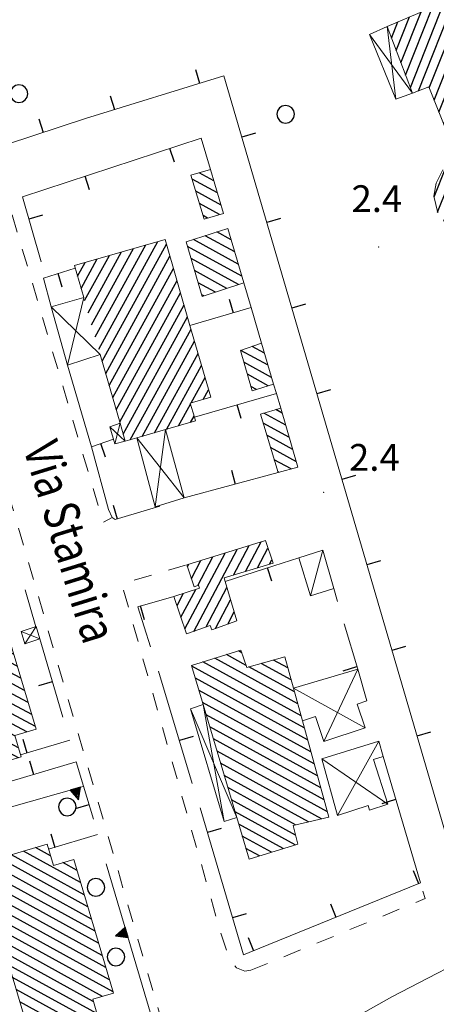
# Model space of a CAD drawing. Extents: x 2428759 to 2430539, y 4753484 to 4754701.
# Drawn here: x 2429565 to 2429612, y 4754047 to 4754158 of the extents above; entities that cross this region are included whole.
import ezdxf

# ---------------------------------------------------------------- set-up
doc = ezdxf.new("R2010")
doc.units = 0
doc.header["$LTSCALE"] = 2
doc.header["$MEASUREMENT"] = 0
for name, pattern in [('MARCIAP', [2, 1, -1]), ('MUROSIMB', [5, 2.5, 2.5]), ('RECINZ', [20, 5, 5, 5, 5]), ('SOSTEGNO', [8, 4, 4])]:
    doc.linetypes.add(name, pattern=pattern)
for name, color, linetype in [('010308', 1, 'SOSTEGNO'), ('030101', 1, 'Continuous'), ('050104', 5, 'Continuous'), ('050401', 1, 'MARCIAP'), ('060101', 5, 'Continuous'), ('060110', 5, 'Continuous'), ('060113', 5, 'Continuous'), ('060403', 5, 'Continuous'), ('060801', 1, 'MUROSIMB'), ('060804', 1, 'RECINZ'), ('080203', 3, 'Continuous'), ('CAMPITURA_060101', 1, 'Continuous'), ('CAMPITURA_060113', 1, 'Continuous'), ('V0115', 7, 'Continuous'), ('V0212', 6, 'Continuous'), ('V0252', 6, 'Continuous')]:
    doc.layers.add(name, color=color, linetype=linetype)
doc.styles.add('Style07', font='Arial', dxfattribs={"height": 0.2})

# ---------------------------------------------------------------- blocks, each defined once
blk = doc.blocks.new('CERCHIO')
for p, q in [((-0.457, 0.189), (-0.495, 0)), ((-0.495, 0), (-0.457, -0.189)), ((-0.35, 0.35), (-0.457, 0.189)), ((-0.189, 0.457), (-0.35, 0.35)), ((0, 0.495), (-0.189, 0.457)), ((0.189, 0.457), (0, 0.495)), ((0.35, 0.35), (0.189, 0.457)), ((0.457, 0.189), (0.35, 0.35)), ((0.495, 0), (0.457, 0.189)), ((0.457, -0.189), (0.495, 0)), ((-0.457, -0.189), (-0.35, -0.35)), ((-0.35, -0.35), (-0.189, -0.457)), ((-0.189, -0.457), (0, -0.495)), ((0, -0.495), (0.189, -0.457)), ((0.189, -0.457), (0.35, -0.35)), ((0.35, -0.35), (0.457, -0.189))]:
    blk.add_line(p, q)
blk = doc.blocks.new('CAMP_6F783BE9')
at = {"layer": 'CAMPITURA_060101', "linetype": 'Continuous'}
for p, q in [((2429625.308, 4754156.605), (2429629.276, 4754166.627)), ((2429626.602, 4754157.156), (2429630.397, 4754166.743)), ((2429622.721, 4754155.505), (2429626.76, 4754165.705)), ((2429624.015, 4754156.055), (2429628.052, 4754166.253)), ((2429627.895, 4754157.706), (2429631.367, 4754166.476)), ((2429629.188, 4754158.257), (2429632.222, 4754165.917)), ((2429612.5, 4754135.121), (2429624.174, 4754164.608)), ((2429621.428, 4754154.954), (2429625.467, 4754165.156)), ((2429630.482, 4754158.807), (2429632.971, 4754165.094)), ((2429611.815, 4754136.108), (2429622.882, 4754164.059)), ((2429613.581, 4754143.284), (2429621.589, 4754163.511)), ((2429631.775, 4754159.357), (2429633.526, 4754163.779)), ((2429612.502, 4754145.992), (2429619.003, 4754162.414)), ((2429613.041, 4754144.638), (2429620.296, 4754162.962)), ((2429611.423, 4754148.701), (2429616.418, 4754161.316)), ((2429611.963, 4754147.347), (2429617.711, 4754161.865)), ((2429609.674, 4754149.717), (2429613.833, 4754160.219)), ((2429610.884, 4754150.055), (2429615.125, 4754160.768)), ((2429608.231, 4754151.504), (2429611.247, 4754159.122)), ((2429608.759, 4754150.122), (2429612.54, 4754159.671)), ((2429607.174, 4754154.267), (2429608.662, 4754158.025)), ((2429607.702, 4754152.885), (2429609.954, 4754158.574)), ((2429606.645, 4754155.649), (2429607.369, 4754157.477)), ((2429613.286, 4754134.391), (2429621.336, 4754154.722)), ((2429614.115, 4754133.767), (2429621.895, 4754153.417)), ((2429615.052, 4754133.417), (2429622.454, 4754152.112)), ((2429616.135, 4754133.437), (2429623.012, 4754150.807)), ((2429617.339, 4754133.76), (2429623.571, 4754149.502)), ((2429618.128, 4754133.038), (2429624.13, 4754148.197)), ((2429618.697, 4754131.759), (2429624.689, 4754146.892)), ((2429619.267, 4754130.48), (2429625.248, 4754145.588)), ((2429619.836, 4754129.201), (2429625.807, 4754144.283)), ((2429620.405, 4754127.922), (2429626.366, 4754142.978)), ((2429611.426, 4754137.842), (2429612.733, 4754141.144)), ((2429620.974, 4754126.643), (2429626.925, 4754141.673)), ((2429621.543, 4754125.365), (2429627.483, 4754140.368)), ((2429621.551, 4754122.667), (2429628.042, 4754139.063)), ((2429622.093, 4754121.32), (2429628.601, 4754137.758)), ((2429622.635, 4754119.973), (2429629.16, 4754136.453)), ((2429639.777, 4754117.088), (2429647.166, 4754135.752)), ((2429640.329, 4754115.767), (2429648.36, 4754136.051)), ((2429623.178, 4754118.627), (2429629.719, 4754135.148)), ((2429638.671, 4754119.729), (2429644.586, 4754134.668)), ((2429639.224, 4754118.408), (2429645.876, 4754135.21)), ((2429640.882, 4754114.446), (2429648.911, 4754134.724)), ((2429623.72, 4754117.28), (2429630.278, 4754133.843)), ((2429637.566, 4754122.37), (2429642.006, 4754133.583)), ((2429638.119, 4754121.049), (2429643.296, 4754134.125)), ((2429641.435, 4754113.126), (2429649.461, 4754133.397)), ((2429624.689, 4754117.01), (2429630.837, 4754132.538)), ((2429635, 4754121.322), (2429639.425, 4754132.499)), ((2429636.289, 4754121.861), (2429640.715, 4754133.041)), ((2429625.978, 4754117.549), (2429631.396, 4754131.233)), ((2429632.422, 4754120.244), (2429636.845, 4754131.414)), ((2429633.711, 4754120.783), (2429638.135, 4754131.956)), ((2429641.987, 4754111.805), (2429650.011, 4754132.07)), ((2429629.844, 4754119.166), (2429634.264, 4754130.33)), ((2429631.133, 4754119.705), (2429635.554, 4754130.872)), ((2429642.54, 4754110.485), (2429650.561, 4754130.743)), ((2429627.267, 4754118.088), (2429631.954, 4754129.929)), ((2429628.555, 4754118.627), (2429632.974, 4754129.787)), ((2429650.554, 4754128.009), (2429651.111, 4754129.416)), ((2429643.093, 4754109.164), (2429650.127, 4754126.93)), ((2429621.008, 4754124.013), (2429621.304, 4754124.76)), ((2429643.645, 4754107.843), (2429650.685, 4754125.624)), ((2429644.198, 4754106.523), (2429651.244, 4754124.318)), ((2429644.751, 4754105.202), (2429651.802, 4754123.013)), ((2429645.303, 4754103.882), (2429652.361, 4754121.707)), ((2429646.261, 4754103.585), (2429652.919, 4754120.401)), ((2429647.556, 4754104.138), (2429653.478, 4754119.095)), ((2429648.85, 4754104.691), (2429654.036, 4754117.79)), ((2429650.145, 4754105.244), (2429654.595, 4754116.484)), ((2429651.439, 4754105.797), (2429655.154, 4754115.178)), ((2429652.734, 4754106.35), (2429655.712, 4754113.872)), ((2429654.028, 4754106.903), (2429656.271, 4754112.566)), ((2429655.323, 4754107.456), (2429656.829, 4754111.261)), ((2429656.617, 4754108.009), (2429657.388, 4754109.955)), ((2429657.912, 4754108.562), (2429657.946, 4754108.649))]:
    blk.add_line(p, q, dxfattribs=at)
blk = doc.blocks.new('CAMP_F242B6D9')
at = {"layer": 'CAMPITURA_060101', "linetype": 'Continuous'}
for p, q in [((2429589.051, 4754131.663), (2429585.748, 4754133.48)), ((2429588.653, 4754133.023), (2429587.056, 4754133.901)), ((2429589.848, 4754128.943), (2429583.765, 4754132.287)), ((2429589.45, 4754130.303), (2429584.439, 4754133.058)), ((2429589.467, 4754128.011), (2429584.16, 4754130.929)), ((2429588.173, 4754127.582), (2429584.555, 4754129.571)), ((2429586.878, 4754127.152), (2429584.949, 4754128.213)), ((2429585.583, 4754126.723), (2429585.344, 4754126.854))]:
    blk.add_line(p, q, dxfattribs=at)
blk = doc.blocks.new('CAMP_DB41FB3A')
at = {"layer": 'CAMPITURA_060113', "linetype": 'Continuous'}
for p, q in [((2429592.785, 4754118.958), (2429589.746, 4754120.628)), ((2429592.378, 4754120.323), (2429591.021, 4754121.069)), ((2429593.192, 4754117.593), (2429590.065, 4754119.312)), ((2429592.811, 4754116.661), (2429590.467, 4754117.95)), ((2429591.488, 4754116.247), (2429590.868, 4754116.588))]:
    blk.add_line(p, q, dxfattribs=at)
blk = doc.blocks.new('CAMP_9952EC10')
at = {"layer": 'CAMPITURA_060101', "linetype": 'Continuous'}
for p, q in [((2429573.389, 4754122.127), (2429579.061, 4754132.442)), ((2429573.783, 4754120.766), (2429580.417, 4754132.835)), ((2429574.176, 4754119.406), (2429581.393, 4754132.533)), ((2429572.209, 4754126.207), (2429574.99, 4754131.265)), ((2429572.603, 4754124.847), (2429576.347, 4754131.658)), ((2429572.996, 4754123.487), (2429577.704, 4754132.05)), ((2429574.57, 4754118.046), (2429581.786, 4754131.173)), ((2429571.422, 4754128.928), (2429572.276, 4754130.48)), ((2429571.816, 4754127.567), (2429573.633, 4754130.873)), ((2429574.963, 4754116.686), (2429582.179, 4754129.812)), ((2429575.356, 4754115.326), (2429582.573, 4754128.452)), ((2429575.75, 4754113.966), (2429582.966, 4754127.092)), ((2429576.143, 4754112.606), (2429583.359, 4754125.732)), ((2429576.537, 4754111.245), (2429583.753, 4754124.372)), ((2429577.316, 4754110.588), (2429584.146, 4754123.012)), ((2429578.673, 4754110.98), (2429584.54, 4754121.651)), ((2429580.03, 4754111.372), (2429584.933, 4754120.291)), ((2429581.387, 4754111.765), (2429585.326, 4754118.931)), ((2429584.155, 4754114.724), (2429585.72, 4754117.571)), ((2429585.512, 4754115.116), (2429586.113, 4754116.211)), ((2429582.744, 4754112.157), (2429584.09, 4754114.607)), ((2429584.101, 4754112.55), (2429584.484, 4754113.246))]:
    blk.add_line(p, q, dxfattribs=at)
blk = doc.blocks.new('CAMP_B84C4D1A')
at = {"layer": 'CAMPITURA_060113', "linetype": 'Continuous'}
for p, q in [((2429594.78, 4754112.22), (2429592.31, 4754113.578)), ((2429594.381, 4754113.581), (2429593.652, 4754113.982)), ((2429595.18, 4754110.859), (2429592.241, 4754112.475)), ((2429595.579, 4754109.499), (2429592.656, 4754111.105)), ((2429595.978, 4754108.138), (2429593.072, 4754109.736)), ((2429595.373, 4754107.329), (2429593.488, 4754108.366)), ((2429593.985, 4754106.952), (2429593.903, 4754106.996))]:
    blk.add_line(p, q, dxfattribs=at)
blk = doc.blocks.new('B_MURI')
blk.add_line((-0.8, 0), (0, 0))
blk = doc.blocks.new('CAMP_3FDF8275')
at = {"layer": 'CAMPITURA_060101', "linetype": 'Continuous'}
for p, q in [((2429596.12, 4754080.972), (2429586.804, 4754086.094)), ((2429590.322, 4754085.301), (2429588.134, 4754086.504)), ((2429589.854, 4754086.699), (2429589.464, 4754086.913)), ((2429595.011, 4754085.005), (2429593.391, 4754085.896)), ((2429596.859, 4754078.284), (2429584.233, 4754085.225)), ((2429596.489, 4754079.628), (2429585.473, 4754085.684)), ((2429595.75, 4754082.316), (2429590.651, 4754085.12)), ((2429595.38, 4754083.661), (2429592.021, 4754085.508)), ((2429597.228, 4754076.939), (2429584.637, 4754083.861)), ((2429597.598, 4754075.595), (2429585.042, 4754082.497)), ((2429597.967, 4754074.251), (2429585.447, 4754081.134)), ((2429598.337, 4754072.906), (2429585.851, 4754079.77)), ((2429598.706, 4754071.562), (2429586.256, 4754078.407)), ((2429599.076, 4754070.218), (2429586.661, 4754077.043)), ((2429599.445, 4754068.874), (2429587.065, 4754075.679)), ((2429598.805, 4754068.084), (2429587.47, 4754074.316)), ((2429597.345, 4754067.746), (2429587.875, 4754072.952)), ((2429595.885, 4754067.407), (2429588.279, 4754071.589)), ((2429595.885, 4754066.266), (2429588.684, 4754070.225)), ((2429595.822, 4754065.16), (2429589.089, 4754068.861)), ((2429594.496, 4754064.747), (2429589.493, 4754067.498)), ((2429593.171, 4754064.335), (2429589.898, 4754066.134)), ((2429591.846, 4754063.922), (2429590.302, 4754064.771))]:
    blk.add_line(p, q, dxfattribs=at)
blk = doc.blocks.new('CAMP_48350D8A')
at = {"layer": 'CAMPITURA_060101', "linetype": 'Continuous'}
for p, q in [((2429590.266, 4754095.827), (2429592.023, 4754099.146)), ((2429584.447, 4754089.111), (2429589.318, 4754098.311)), ((2429588.918, 4754095.418), (2429590.67, 4754098.728)), ((2429591.613, 4754096.236), (2429592.783, 4754098.445)), ((2429583.457, 4754089.379), (2429587.965, 4754097.893)), ((2429584.183, 4754095.025), (2429585.26, 4754097.058)), ((2429584.909, 4754094.258), (2429586.612, 4754097.475)), ((2429592.961, 4754096.644), (2429593.221, 4754097.136)), ((2429583.745, 4754096.334), (2429583.907, 4754096.64)), ((2429583.019, 4754090.688), (2429584.678, 4754093.823)), ((2429585.842, 4754089.609), (2429588.176, 4754094.018)), ((2429582.58, 4754091.997), (2429583.313, 4754093.38)), ((2429586.879, 4754089.43), (2429588.584, 4754092.651)), ((2429588.273, 4754089.926), (2429588.992, 4754091.285))]:
    blk.add_line(p, q, dxfattribs=at)
blk = doc.blocks.new('CAMP_844B2A23')
at = {"layer": 'CAMPITURA_060101', "linetype": 'Continuous'}
for p, q in [((2429572.163, 4754059.583), (2429564.004, 4754064.068)), ((2429571.758, 4754060.946), (2429565.352, 4754064.468)), ((2429568.393, 4754063.937), (2429566.701, 4754064.868)), ((2429572.971, 4754056.856), (2429561.306, 4754063.269)), ((2429572.567, 4754058.22), (2429562.655, 4754063.668)), ((2429571.354, 4754062.309), (2429569.775, 4754063.178)), ((2429573.375, 4754055.493), (2429560.486, 4754062.579)), ((2429573.779, 4754054.13), (2429560.89, 4754061.215)), ((2429574.183, 4754052.766), (2429561.294, 4754059.852)), ((2429574.587, 4754051.403), (2429561.698, 4754058.489)), ((2429574.991, 4754050.04), (2429562.102, 4754057.126)), ((2429575.395, 4754048.677), (2429562.506, 4754055.762)), ((2429574.229, 4754048.177), (2429562.91, 4754054.399)), ((2429573.182, 4754047.611), (2429563.314, 4754053.036)), ((2429573.586, 4754046.248), (2429563.718, 4754051.672)), ((2429573.348, 4754045.237), (2429564.122, 4754050.309)), ((2429571.999, 4754044.838), (2429564.526, 4754048.946)), ((2429563.832, 4754045.904), (2429561.173, 4754047.366)), ((2429563.428, 4754047.268), (2429562.522, 4754047.765)), ((2429570.65, 4754044.438), (2429564.93, 4754047.583)), ((2429564.236, 4754044.541), (2429560.425, 4754046.636)), ((2429569.544, 4754043.905), (2429565.334, 4754046.219)), ((2429564.64, 4754043.178), (2429560.829, 4754045.273)), ((2429569.948, 4754042.542), (2429565.738, 4754044.856)), ((2429570.834, 4754038.631), (2429561.233, 4754043.91)), ((2429570.756, 4754039.815), (2429565.102, 4754042.924)), ((2429570.352, 4754041.179), (2429566.142, 4754043.493)), ((2429569.485, 4754038.232), (2429561.637, 4754042.546)), ((2429568.136, 4754037.832), (2429562.041, 4754041.183)), ((2429566.788, 4754037.432), (2429562.445, 4754039.82)), ((2429565.439, 4754037.033), (2429562.849, 4754038.457)), ((2429564.09, 4754036.633), (2429563.253, 4754037.093))]:
    blk.add_line(p, q, dxfattribs=at)
blk = doc.blocks.new('TRIAN3')
for p, q in [((0.001, 0.542), (-0.25, 0)), ((-0.222, 0.005), (0.002, 0.478)), ((0.25, 0), (0.001, 0.542)), ((0.002, 0.478), (0.215, 0.015)), ((-0.25, 0), (0.25, 0)), ((-0.197, 0.018), (0.005, 0.395)), ((0.215, 0.015), (-0.197, 0.018)), ((-0.149, 0.035), (0.005, 0.308)), ((0.175, 0.036), (-0.149, 0.035)), ((-0.098, 0.073), (0.007, 0.254)), ((0.14, 0.056), (-0.098, 0.073)), ((-0.04, 0.114), (0.006, 0.225)), ((0.092, 0.086), (-0.04, 0.114)), ((0.005, 0.395), (0.175, 0.036)), ((0.005, 0.308), (0.14, 0.056)), ((0.006, 0.225), (0.038, 0.127)), ((0.007, 0.254), (0.092, 0.086))]:
    blk.add_line(p, q)
blk = doc.blocks.new('CAMP_C52A0232')
at = {"layer": 'CAMPITURA_060101', "linetype": 'Continuous'}
for p, q in [((2429559.32, 4754094.802), (2429559.232, 4754094.849)), ((2429563.008, 4754090.587), (2429556.514, 4754094.025)), ((2429559.729, 4754093.454), (2429557.873, 4754094.437)), ((2429564.234, 4754086.543), (2429552.438, 4754092.788)), ((2429563.825, 4754087.891), (2429553.797, 4754093.201)), ((2429563.417, 4754089.239), (2429555.156, 4754093.613)), ((2429562.599, 4754091.935), (2429560.829, 4754092.872)), ((2429562.19, 4754093.282), (2429562.188, 4754093.284)), ((2429564.643, 4754085.195), (2429551.907, 4754091.938)), ((2429565.052, 4754083.847), (2429552.315, 4754090.59)), ((2429565.46, 4754082.499), (2429552.724, 4754089.242)), ((2429565.869, 4754081.151), (2429553.133, 4754087.894)), ((2429566.278, 4754079.803), (2429553.542, 4754086.546)), ((2429566.687, 4754078.455), (2429553.951, 4754085.198)), ((2429565.721, 4754077.835), (2429554.359, 4754083.85)), ((2429564.376, 4754077.415), (2429554.768, 4754082.503)), ((2429564.785, 4754076.067), (2429555.177, 4754081.155)), ((2429564.769, 4754074.944), (2429555.586, 4754079.807)), ((2429563.41, 4754074.532), (2429555.994, 4754078.459)), ((2429562.051, 4754074.12), (2429556.403, 4754077.111)), ((2429560.692, 4754073.708), (2429556.812, 4754075.763)), ((2429559.333, 4754073.296), (2429557.221, 4754074.415)), ((2429557.975, 4754072.884), (2429557.629, 4754073.067))]:
    blk.add_line(p, q, dxfattribs=at)
blk = doc.blocks.new('CAMP_E2FA104D')
at = {"layer": 'CAMPITURA_060113', "linetype": 'Continuous'}
for p, q in [((2429586.701, 4754139.639), (2429585.055, 4754140.544)), ((2429587.108, 4754138.274), (2429584.274, 4754139.833)), ((2429587.516, 4754136.909), (2429584.681, 4754138.467)), ((2429587.351, 4754135.858), (2429585.089, 4754137.102)), ((2429586.006, 4754135.457), (2429585.496, 4754135.737))]:
    blk.add_line(p, q, dxfattribs=at)

msp = doc.modelspace()

# ---------------------------------------------------------------- linework, layer by layer
at = {"layer": '010308', "linetype": 'SOSTEGNO', "lineweight": 0, "flags": 128}
for points in [[(2429563.49, 4754069.27), (2429572.06, 4754071.73)], [(2429574.64, 4754063.03), (2429580.67, 4754042.63), (2429571.08, 4754038.71)]]:
    msp.add_lwpolyline(points, dxfattribs=at)
at = {"layer": '050104', "linetype": 'Continuous', "lineweight": 0, "flags": 128}
for points in [[(2429568.45, 4754125.52), (2429570.29, 4754118.96)], [(2429596.15, 4754107.54), (2429594.23, 4754114.15), (2429593.73, 4754115.79), (2429593.41, 4754116.85), (2429592.05, 4754121.42), (2429590.89, 4754125.42)], [(2429628.27, 4754057.04), (2429618.85, 4754052.28), (2429617.93, 4754053.96), (2429606.69, 4754048.13), (2429601.71, 4754045.31), (2429595.29, 4754040.75), (2429577.94, 4754027.17), (2429567.31, 4754016.63), (2429567.41, 4754015.05)]]:
    msp.add_lwpolyline(points, dxfattribs=at)
at = {"layer": '050401', "linetype": 'MARCIAP', "lineweight": 0, "flags": 128}
for points in [[(2429551.92, 4754193.25), (2429550.6, 4754192.87), (2429563.73, 4754136.98), (2429574.28, 4754101.35), (2429575.29, 4754101.88)], [(2429580.67, 4754042.63), (2429581.77, 4754042.27), (2429581.43, 4754043.45), (2429556.58, 4754128.9), (2429555.24, 4754128.6)], [(2429590.87, 4754051.11), (2429590.18, 4754051.01), (2429589.24, 4754051.38), (2429589, 4754051.72), (2429588.39, 4754052.59), (2429587.47, 4754055.33), (2429576.44, 4754094.19), (2429576.56, 4754094.37), (2429577.18, 4754094.67), (2429577.36, 4754094.72), (2429583.67, 4754096.57)], [(2429590.87, 4754051.11), (2429610.41, 4754059.14), (2429609.9, 4754060.93)]]:
    msp.add_lwpolyline(points, dxfattribs=at)
at = {"layer": '060101', "linetype": 'Continuous', "lineweight": 0, "flags": 128}
for points in [[(2429606.15, 4754156.96), (2429628.82, 4754166.58), (2429630.56, 4754166.76), (2429631.87, 4754166.3), (2429633.29, 4754164.74), (2429633.78, 4754162.74), (2429633.25, 4754160.84), (2429632.17, 4754159.53), (2429621.27, 4754154.88), (2429626.17, 4754143.42), (2429627.19, 4754141.05), (2429632.16, 4754129.45), (2429648.29, 4754136.22), (2429649.81, 4754132.55), (2429650.27, 4754131.45)], [(2429614.11, 4754141.96), (2429610.84, 4754150.17), (2429609.01, 4754149.46), (2429606.15, 4754156.96)], [(2429611.83, 4754136.06), (2429611.41, 4754137.91), (2429611.65, 4754139.36), (2429612.4, 4754140.88)], [(2429581.24, 4754133.07), (2429571.07, 4754130.13), (2429572.1, 4754126.57)], [(2429573.96, 4754120.16), (2429576.18, 4754112.46), (2429576.77, 4754110.43), (2429578.08, 4754110.81), (2429581.29, 4754111.74), (2429584.64, 4754112.71), (2429584.52, 4754113.12), (2429584.06, 4754114.7), (2429586.36, 4754115.36), (2429584.03, 4754123.41), (2429581.24, 4754133.07)]]:
    msp.add_lwpolyline(points, dxfattribs=at)
for points in [[(2429588.28, 4754134.3), (2429583.62, 4754132.79), (2429585.4, 4754126.66), (2429590.06, 4754128.21)], [(2429587.85, 4754095.1), (2429593.35, 4754096.76), (2429592.5, 4754099.29), (2429583.67, 4754096.57), (2429584.49, 4754094.12), (2429584.97, 4754094.28), (2429585.08, 4754093.95), (2429582.23, 4754093.03), (2429583.64, 4754088.82), (2429586.3, 4754089.77), (2429586.47, 4754089.28), (2429589.29, 4754090.29), (2429587.97, 4754094.71)], [(2429551.71, 4754092.57), (2429554.94, 4754093.55), (2429559.3, 4754094.87), (2429559.98, 4754092.62), (2429562.19, 4754093.28), (2429566.78, 4754078.16), (2429564.37, 4754077.43), (2429565.1, 4754075.04), (2429557.71, 4754072.8), (2429551.81, 4754092.25)], [(2429584.21, 4754085.29), (2429589.75, 4754087), (2429590.41, 4754085.05), (2429594.67, 4754086.26), (2429595.63, 4754082.75), (2429596.64, 4754079.09), (2429599.61, 4754068.27), (2429595.62, 4754067.34), (2429596.14, 4754065.26), (2429590.66, 4754063.55), (2429589.27, 4754068.25), (2429585.51, 4754080.91)], [(2429560.29, 4754047.1), (2429563.45, 4754036.44), (2429571.08, 4754038.71), (2429569.49, 4754044.09), (2429573.84, 4754045.38), (2429573.11, 4754047.85), (2429575.44, 4754048.54), (2429570.99, 4754063.54), (2429568.71, 4754062.86), (2429568, 4754065.25), (2429560.36, 4754062.99), (2429561.96, 4754057.59), (2429564.67, 4754048.45), (2429566.21, 4754043.25), (2429564.75, 4754042.82), (2429563.22, 4754047.97)]]:
    msp.add_lwpolyline(points, close=True, dxfattribs=at)
at = {"layer": '060110', "linetype": 'Continuous', "lineweight": 0, "flags": 128}
msp.add_lwpolyline([(2429596.25, 4754097.37), (2429598.92, 4754098.21), (2429600.17, 4754093.92), (2429597.54, 4754093.11)], close=True, dxfattribs=at)
at = {"layer": '060113', "linetype": 'Continuous', "lineweight": 0, "flags": 128}
for points in [[(2429587.79, 4754135.99), (2429585.62, 4754135.34), (2429584.14, 4754140.27), (2429586.32, 4754140.92)], [(2429592.05, 4754121.42), (2429589.68, 4754120.61), (2429591.01, 4754116.1), (2429593.41, 4754116.85)], [(2429594.21, 4754114.15), (2429591.94, 4754113.47), (2429593.92, 4754106.93), (2429596.15, 4754107.54)]]:
    msp.add_lwpolyline(points, close=True, dxfattribs=at)
at = {"layer": '060403', "linetype": 'Continuous', "lineweight": 0, "flags": 128}
for points in [[(2429609.01, 4754149.46), (2429607.14, 4754148.78), (2429604.17, 4754156.05), (2429606.15, 4754156.96)], [(2429572.1, 4754126.57), (2429568.45, 4754125.52), (2429570.29, 4754118.96), (2429573.96, 4754120.16)], [(2429576.18, 4754112.46), (2429575.04, 4754112.06), (2429575.58, 4754110.16), (2429576.77, 4754110.43)], [(2429578.08, 4754110.81), (2429580.12, 4754103.06), (2429583.39, 4754104.08), (2429581.29, 4754111.74)], [(2429595.63, 4754082.75), (2429602.85, 4754084.88), (2429603.87, 4754081.31), (2429602.78, 4754080.96), (2429603.67, 4754078.31), (2429599.04, 4754076.78), (2429598.11, 4754079.55), (2429596.64, 4754079.09)], [(2429589.27, 4754068.25), (2429587.88, 4754067.78), (2429584.1, 4754080.41), (2429585.51, 4754080.91)]]:
    msp.add_lwpolyline(points, dxfattribs=at)
for points in [[(2429566.77, 4754089.64), (2429565.09, 4754089.1), (2429565.51, 4754087.72), (2429567.18, 4754088.29)], [(2429600.6, 4754068.47), (2429604.02, 4754069.59), (2429604.19, 4754069.06), (2429606.22, 4754069.75), (2429604.63, 4754074.75), (2429605.72, 4754075.07), (2429605.22, 4754076.8), (2429598.83, 4754074.83)]]:
    msp.add_lwpolyline(points, close=True, dxfattribs=at)
at = {"layer": '060801', "linetype": 'MUROSIMB', "lineweight": 0, "flags": 128}
for points in [[(2429624.38, 4754068.09), (2429616.26, 4754064.32), (2429614.45, 4754064.34), (2429612.96, 4754065.57), (2429587.83, 4754151.42), (2429572.32, 4754146.63)], [(2429572.32, 4754146.63), (2429563.54, 4754143.76)], [(2429567.34, 4754130.54), (2429565.25, 4754137.86), (2429585.29, 4754144.41), (2429586.32, 4754140.92)], [(2429568.45, 4754125.52), (2429567.61, 4754128.73), (2429571.16, 4754129.83)], [(2429590.06, 4754128.21), (2429590.89, 4754125.42), (2429584.03, 4754123.41)], [(2429584.52, 4754113.12), (2429593.73, 4754115.79)], [(2429580.65, 4754103.15), (2429576.37, 4754101.88), (2429575.63, 4754101.67), (2429575.29, 4754101.88), (2429574.89, 4754102.79), (2429572.99, 4754109.8), (2429575.44, 4754110.65)], [(2429593.92, 4754106.93), (2429583.39, 4754104.08)], [(2429587.97, 4754094.71), (2429593.44, 4754096.48), (2429596.25, 4754097.37)], [(2429565.52, 4754093.77), (2429566.72, 4754089.63)], [(2429600.17, 4754093.92), (2429600.58, 4754092.48)], [(2429579.6, 4754087.39), (2429578.18, 4754091.88), (2429582.23, 4754093.03)], [(2429601.32, 4754089.95), (2429602.85, 4754084.88)], [(2429567.18, 4754088.29), (2429569.77, 4754079.49)], [(2429584.27, 4754072.07), (2429580.51, 4754084.65)], [(2429570.53, 4754076.93), (2429565.02, 4754075.28)], [(2429605.72, 4754075.07), (2429609.9, 4754060.93), (2429590.66, 4754053.09)], [(2429571.25, 4754074.48), (2429561.15, 4754071.5)], [(2429571.25, 4754074.48), (2429572.09, 4754071.74), (2429573.2, 4754068.05)], [(2429590.66, 4754053.09), (2429590.02, 4754052.83), (2429585.19, 4754069.33)], [(2429573.67, 4754066.32), (2429568.17, 4754064.67)]]:
    msp.add_lwpolyline(points, dxfattribs=at)
at = {"layer": '060804', "linetype": 'RECINZ', "lineweight": 0, "flags": 128}
msp.add_lwpolyline([(2429572.99, 4754109.8), (2429570.29, 4754118.96)], dxfattribs=at)
at = {"layer": '080203', "linetype": 'Continuous', "lineweight": 0}
for p in [(2429605.21, 4754132.2), (2429599.02, 4754104.69)]:
    msp.add_point(p, dxfattribs=at)
at = {"layer": 'V0115', "linetype": 'Continuous', "lineweight": 0, "flags": 128}
for points in [[(2429606.15, 4754156.96), (2429607.14, 4754148.78)], [(2429609.01, 4754149.46), (2429604.17, 4754156.05)], [(2429570.29, 4754118.96), (2429572.1, 4754126.57)], [(2429568.45, 4754125.52), (2429573.96, 4754120.16)], [(2429576.18, 4754112.46), (2429575.58, 4754110.16)], [(2429576.77, 4754110.43), (2429575.04, 4754112.06)], [(2429580.12, 4754103.06), (2429581.29, 4754111.74)], [(2429578.08, 4754110.81), (2429583.39, 4754104.08)], [(2429598.92, 4754098.21), (2429597.54, 4754093.11)], [(2429566.77, 4754089.64), (2429565.51, 4754087.72)], [(2429565.09, 4754089.1), (2429567.18, 4754088.29)], [(2429602.85, 4754084.88), (2429599.04, 4754076.78)], [(2429595.63, 4754082.75), (2429603.67, 4754078.31)], [(2429589.27, 4754068.25), (2429584.1, 4754080.41)], [(2429585.51, 4754080.91), (2429587.88, 4754067.78)], [(2429605.22, 4754076.8), (2429600.6, 4754068.47)], [(2429598.83, 4754074.83), (2429606.22, 4754069.75)]]:
    msp.add_lwpolyline(points, dxfattribs=at)

# ---------------------------------------------------------------- block references
at = {"layer": '010308', "lineweight": 0}
for p, xscale, yscale, zscale, rotation in [((2429571.18, 4754071.48), 2.400000000564021, 2.400000000564021, 2.400000000564021, 196.0056262976536), ((2429576.91, 4754055.35), 2.400000000225733, 2.400000000225733, 2.400000000225733, 106.4789235599088)]:
    msp.add_blockref('TRIAN3', p, dxfattribs=dict(at, xscale=xscale, yscale=yscale, zscale=zscale, rotation=rotation))
at = {"layer": '030101', "lineweight": 0, "xscale": 2, "yscale": 2, "zscale": 2}
for p in [(2429564.84, 4754149.41), (2429594.76, 4754147.11), (2429570.26, 4754069.43), (2429573.47, 4754060.4), (2429575.72, 4754052.6)]:
    msp.add_blockref('CERCHIO', p, dxfattribs=at)
at = {"layer": '060801', "lineweight": 0}
for p, xscale, yscale, zscale, rotation in [((2429585.11, 4754150.58), 2.000000000175826, 2.000000000175826, 2.000000000175826, 287.1796384878745), ((2429575.56, 4754147.63), 2.000000000175826, 2.000000000175826, 2.000000000175826, 287.1796384878745), ((2429567.57, 4754145.07), 2.000000000753755, 2.000000000753755, 2.000000000753755, 288.1095674790807), ((2429589.84, 4754144.55), 1.999999999738531, 1.999999999738531, 1.999999999738531, 196.3132782152706), ((2429581.78, 4754143.26), 1.999999999035956, 1.999999999035956, 1.999999999035956, 108.105257590093), ((2429572.27, 4754140.15), 1.999999999035956, 1.999999999035956, 1.999999999035956, 108.105257590093), ((2429565.96, 4754135.35), 1.999999999565314, 1.999999999565314, 1.999999999565314, 195.9346400471963), ((2429592.65, 4754134.96), 1.999999999738531, 1.999999999738531, 1.999999999738531, 196.3132782152706), ((2429569.22, 4754129.23), 2.000000000686084, 2.000000000686084, 2.000000000686084, 107.3069658694686), ((2429588.88, 4754124.83), 2.000000000229179, 2.000000000229179, 2.000000000229179, 286.3440977555214), ((2429595.45, 4754125.36), 1.999999999738531, 1.999999999738531, 1.999999999738531, 196.3132782152706), ((2429598.26, 4754115.76), 1.999999999738531, 1.999999999738531, 1.999999999738531, 196.3132782152706), ((2429589.32, 4754114.51), 2.000000000279644, 2.000000000279644, 2.000000000279644, 106.2304047218243), ((2429574.04, 4754110.17), 1.999999999884489, 1.999999999884489, 1.999999999884489, 109.050211004153), ((2429589.1, 4754105.63), 1.999999999191644, 1.999999999191644, 1.999999999191644, 285.1754408552898), ((2429601.07, 4754106.16), 1.999999999738531, 1.999999999738531, 1.999999999738531, 196.3132782152706), ((2429575.85, 4754101.74), 2.00000000077867, 2.00000000077867, 2.00000000077867, 285.550300993653), ((2429603.88, 4754096.57), 1.999999999738531, 1.999999999738531, 1.999999999738531, 196.3132782152706), ((2429592.73, 4754096.25), 2.000000000308161, 2.000000000308161, 2.000000000308161, 107.9930068464248), ((2429578.47, 4754091.96), 1.999999999515203, 1.999999999515203, 1.999999999515203, 105.9082190003973), ((2429606.69, 4754086.97), 1.999999999738531, 1.999999999738531, 1.999999999738531, 196.3132782152706), ((2429602.76, 4754085.16), 1.999999999894084, 1.999999999894084, 1.999999999894084, 16.79121522103454), ((2429568.59, 4754083.49), 1.999999999966473, 1.999999999966473, 1.999999999966473, 16.42313350153166), ((2429582.84, 4754076.86), 2.000000000118193, 2.000000000118193, 2.000000000118193, 196.6484013143565), ((2429609.5, 4754077.37), 1.999999999738531, 1.999999999738531, 1.999999999738531, 196.3132782152706), ((2429565.74, 4754075.49), 1.9999999996189, 1.9999999996189, 1.9999999996189, 286.6929398905236), ((2429566.46, 4754073.06), 1.999999999512071, 1.999999999512071, 1.999999999512071, 286.4825472447948), ((2429572.7, 4754069.7), 2.000000000672983, 2.000000000672983, 2.000000000672983, 16.66148180301791), ((2429607.14, 4754070.28), 2.000000000411233, 2.000000000411233, 2.000000000411233, 16.46040422584827), ((2429568.88, 4754064.88), 2.000000000071305, 2.000000000071305, 2.000000000071305, 286.6341380452354), ((2429586, 4754066.57), 1.999999999826031, 1.999999999826031, 1.999999999826031, 196.3100538171964), ((2429609.67, 4754060.83), 1.999999999251412, 1.999999999251412, 1.999999999251412, 292.1554224029194), ((2429600.41, 4754057.06), 1.999999999251412, 1.999999999251412, 1.999999999251412, 292.1554224029194), ((2429588.81, 4754056.97), 1.999999999826031, 1.999999999826031, 1.999999999826031, 196.3100538171964), ((2429591.15, 4754053.29), 1.999999999251412, 1.999999999251412, 1.999999999251412, 292.1554224029194)]:
    msp.add_blockref('B_MURI', p, dxfattribs=dict(at, xscale=xscale, yscale=yscale, zscale=zscale, rotation=rotation))
at = {"layer": 'CAMPITURA_060101', "lineweight": 0}
for name in ['CAMP_6F783BE9', 'CAMP_F242B6D9', 'CAMP_9952EC10', 'CAMP_48350D8A', 'CAMP_C52A0232', 'CAMP_3FDF8275', 'CAMP_844B2A23']:
    msp.add_blockref(name, (0, 0), dxfattribs=at)
at = {"layer": 'CAMPITURA_060113', "lineweight": 0}
for name in ['CAMP_E2FA104D', 'CAMP_DB41FB3A', 'CAMP_B84C4D1A']:
    msp.add_blockref(name, (0, 0), dxfattribs=at)

# ---------------------------------------------------------------- texts
at = {"layer": 'V0212', "linetype": 'Continuous', "lineweight": 0, "style": 'Style07', "width": 0.8}
msp.add_text('Via Stamira', height=4, rotation=287.1368, dxfattribs=at).set_placement((2429565.28, 4754109.69))
at = {"layer": 'V0252', "linetype": 'Continuous', "style": 'Style07'}
for p in [(2429602.16, 4754136.14), (2429601.88, 4754107.12)]:
    msp.add_text('2.4', height=3, dxfattribs=at).set_placement(p)

doc.saveas('drawing.dxf')
